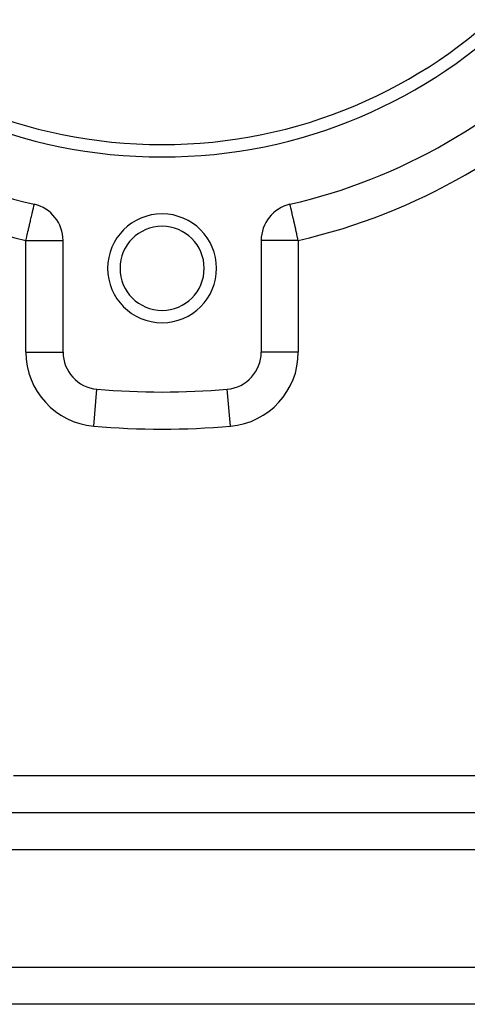
# Model space of a CAD drawing. Extents: x 24 to 1204, y -690 to 196.
# Drawn here: x 689 to 725, y -348 to -269 of the extents above; entities that cross this region are included whole.
import ezdxf

# ---------------------------------------------------------------- set-up
doc = ezdxf.new("R2010")
doc.units = 0
doc.linetypes.add('DASHED', pattern=[11.05, 8.7, -2.35])
doc.layers.get('0').update_dxf_attribs({"linetype": 'CONTINUOUS'})
doc.layers.add('NEVIDI', color=4, linetype='DASHED')

msp = doc.modelspace()

# ---------------------------------------------------------------- linework, layer by layer
at = {"color": 2}
for p, q in [((690.479401, -283.752045), (690.479758, -283.750495)), ((690.479758, -283.750495), (690.480047, -283.74924)), ((690.482583, -283.751085), (690.480047, -283.74924)), ((690.482473, -283.751799), (690.482583, -283.751085)), ((711.133397, -283.750495), (711.133108, -283.74924)), ((711.133852, -283.752467), (711.133397, -283.750495)), ((692.806578, -295.703602), (692.806578, -286.67267)), ((708.806578, -286.67267), (708.806578, -295.703602)), ((692.804047, -295.703602), (692.806578, -295.703602)), ((708.808406, -295.703602), (708.806578, -295.703602)), ((650.806578, -332.923324), (810.806578, -332.923324)), ((650.806578, -332.923324), (810.806578, -332.923324)), ((775.306578, -348.423324), (686.306578, -348.423324)), ((775.306578, -348.423324), (686.306578, -348.423324))]:
    msp.add_line(p, q, dxfattribs=at)
for centre, radius, start, end in [((700.806578, -238.923324), 41, 180, 360), ((700.806578, -238.923324), 40, 180, 360), ((700.806578, -238.923324), 46, 222.972878, 257.027122), ((700.806578, -238.923324), 46, 282.972878, 317.027122), ((689.806578, -286.67267), 3, 0, 77.027122), ((711.806578, -286.67267), 3, 102.972878, 180), ((700.806578, -288.923324), 4.4, 0, 180), ((700.806578, -288.923324), 3.4, 0, 180), ((700.806578, -288.923324), 4.4, 180, 360), ((700.806578, -288.923324), 3.4, 180, 360), ((695.806578, -295.703602), 3, 180, 264.967587), ((705.806578, -295.703602), 3, 275.032413, 360), ((700.806578, -238.923324), 60, 264.967587, 275.032413)]:
    msp.add_arc(centre, radius, start, end, dxfattribs=at)
at = {"layer": 'NEVIDI', "color": 7, "linetype": 'CONTINUOUS'}
for p, q in [((690.3734, -284.217448), (690.40919, -284.067536)), ((690.40919, -284.067536), (690.414769, -284.042705)), ((690.414769, -284.042705), (690.41817, -284.027262)), ((690.41817, -284.027262), (690.440902, -283.919635)), ((690.440902, -283.919635), (690.445153, -283.900571)), ((690.445153, -283.900571), (690.448895, -283.884359)), ((690.448895, -283.884359), (690.456336, -283.852849)), ((690.456336, -283.852849), (690.465476, -283.812949)), ((690.465476, -283.812949), (690.469827, -283.7918)), ((690.469827, -283.7918), (690.470658, -283.787611)), ((690.470658, -283.787611), (690.472675, -283.777955)), ((690.472675, -283.777955), (690.474303, -283.771288)), ((690.474303, -283.771288), (690.477827, -283.760948)), ((690.477827, -283.760948), (690.48106, -283.754656)), ((690.48106, -283.754656), (690.482473, -283.751799)), ((711.13426, -283.75424), (711.133852, -283.752467)), ((711.135786, -283.760866), (711.13426, -283.75424)), ((711.138212, -283.771397), (711.135786, -283.760866)), ((711.139752, -283.77808), (711.138212, -283.771397)), ((711.141967, -283.787697), (711.139752, -283.77808)), ((711.144139, -283.797122), (711.141967, -283.787697)), ((711.147781, -283.812933), (711.144139, -283.797122)), ((711.156971, -283.852825), (711.147781, -283.812933)), ((711.166345, -283.893515), (711.156971, -283.852825)), ((711.167971, -283.900575), (711.166345, -283.893515)), ((711.172362, -283.919634), (711.167971, -283.900575)), ((711.200082, -284.039964), (711.172362, -283.919634)), ((711.200653, -284.042442), (711.200082, -284.039964)), ((711.206367, -284.067248), (711.200653, -284.042442)), ((711.24473, -284.233775), (711.206367, -284.067248)), ((690.183917, -285.035832), (690.233905, -284.812214)), ((690.233905, -284.812214), (690.235601, -284.80457)), ((690.235601, -284.80457), (690.253057, -284.726093)), ((690.253057, -284.726093), (690.299269, -284.52318)), ((690.299269, -284.52318), (690.316155, -284.451624)), ((690.316155, -284.451624), (690.357428, -284.282156)), ((690.357428, -284.282156), (690.358909, -284.276161)), ((690.358909, -284.276161), (690.3734, -284.217448)), ((711.254493, -284.276153), (711.24473, -284.233775)), ((711.255872, -284.28214), (711.254493, -284.276153)), ((711.299492, -284.471487), (711.255872, -284.28214)), ((711.311464, -284.523456), (711.299492, -284.471487)), ((711.363379, -284.74881), (711.311464, -284.523456)), ((711.376249, -284.80468), (711.363379, -284.74881)), ((711.378075, -284.812603), (711.376249, -284.80468)), ((711.435242, -285.060758), (711.378075, -284.812603)), ((690.005856, -285.807645), (690.022173, -285.736978)), ((690.022173, -285.736978), (690.088118, -285.452027)), ((690.088118, -285.452027), (690.105992, -285.37484)), ((690.105992, -285.37484), (690.165687, -285.115843)), ((690.165687, -285.115843), (690.183917, -285.035832)), ((711.44792, -285.115793), (711.435242, -285.060758)), ((711.513788, -285.401716), (711.44792, -285.115793)), ((711.525354, -285.451921), (711.513788, -285.401716)), ((711.597604, -285.765548), (711.525354, -285.451921)), ((689.806578, -286.67267), (689.833855, -286.554772)), ((689.833855, -286.554772), (689.845249, -286.505406)), ((689.845249, -286.505406), (689.920746, -286.177322)), ((689.920746, -286.177322), (689.934797, -286.116205)), ((689.934797, -286.116205), (689.970797, -285.959735)), ((689.970797, -285.959735), (690.005856, -285.807645)), ((711.607333, -285.807777), (711.597604, -285.765548)), ((711.642338, -285.959729), (711.607333, -285.807777)), ((711.685174, -286.145675), (711.642338, -285.959729)), ((711.692462, -286.17731), (711.685174, -286.145675)), ((711.774954, -286.535397), (711.692462, -286.17731)), ((711.779396, -286.554679), (711.774954, -286.535397)), ((711.806578, -286.67267), (711.779396, -286.554679)), ((689.806578, -286.67267), (692.806578, -286.67267)), ((689.806578, -295.703602), (689.806578, -286.67267)), ((711.806578, -286.67267), (708.806578, -286.67267)), ((711.806578, -286.67267), (711.806578, -295.703602)), ((689.806578, -295.703602), (692.804047, -295.703602)), ((711.806578, -295.703602), (708.808406, -295.703602)), ((695.280262, -301.680474), (695.543129, -298.695337)), ((706.332893, -301.680474), (706.070026, -298.695337)), ((688.806578, -329.923324), (772.806578, -329.923324)), ((810.806578, -335.923324), (650.806578, -335.923324)), ((680.806578, -345.423324), (780.806578, -345.423324))]:
    msp.add_line(p, q, dxfattribs=at)
for centre, radius, start, end in [((700.806578, -238.923324), 49, 222.972878, 257.027122), ((700.806578, -238.923324), 49, 282.972878, 317.027122), ((695.806578, -295.703602), 6, 180, 264.967587), ((705.806578, -295.703602), 6, 275.032413, 360), ((700.806578, -238.923324), 63, 264.967587, 275.032413)]:
    msp.add_arc(centre, radius, start, end, dxfattribs=at)

doc.saveas('drawing.dxf')
